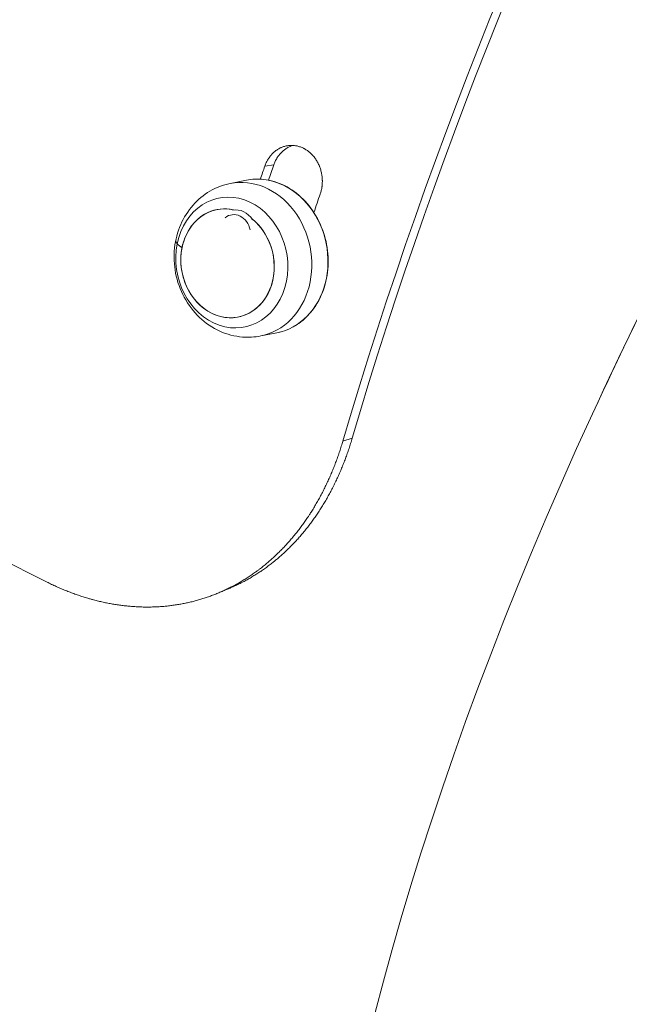
# Model space of a CAD drawing. Units: millimetres. Extents: x 21321 to 33346, y -152 to 11213.
# Drawn here: x 30074 to 30180, y 6381 to 6552 of the extents above; entities that cross this region are included whole.
import ezdxf

# ---------------------------------------------------------------- set-up
doc = ezdxf.new("R2010")
doc.units = ezdxf.units.MM

msp = doc.modelspace()

# ---------------------------------------------------------------- linework, layer by layer
at = {"color": 0, "linetype": 'Continuous', "lineweight": 0}
for p, q in [((30118.07, 6526.43), (30116.54, 6526.22)), ((30113.33, 6523.76), (30110.52, 6523.19)), ((29942.6, 6522.88), (30078.53, 6454.12)), ((30110.99, 6518.59), (30110.99, 6518.59)), ((30118.62, 6497.29), (30115.82, 6496.73)), ((30131.68, 6478.97), (30130.06, 6478.5))]:
    msp.add_line(p, q, dxfattribs=at)
at = {"color": 0, "linetype": 'Continuous', "lineweight": 0, "extrusion": (0, 0, -1)}
for centre, major_axis, ratio, start_param, end_param in [((30345.98, 6541.66), (180.77, 357.38), 0.443948, -1.964993, -1.115936), ((30395.58, 6516.52), (-230.99, -327.69), 0.439449, 1.173256, 1.532722), ((30115.98, 6510.52), (-2.65, 13.23), 0.846108, 0, 3.141593), ((30321.19, 6554.19), (180.77, 357.38), 0.443948, -1.874404, -1.868132), ((30110.79, 6509.48), (-2.24, 11.19), 0.846108, -1.111152, 5.172033), ((30111.27, 6514.57), (-0.55, 3.19), 0.850912, -0.438338, 1.543235), ((30106.94, 6512.11), (-5.88, 1.19), 0.236459, -0.346767, 0), ((30117.73, 6510.87), (-17.15, 3.46), 0.236459, -0.482998, -0.346767), ((30395.58, 6516.52), (-230.99, -327.69), 0.439449, 0.064404, 1.173256)]:
    msp.add_ellipse(centre, major_axis=major_axis, ratio=ratio, start_param=start_param, end_param=end_param, dxfattribs=at)
at = {"color": 0, "linetype": 'Continuous', "lineweight": 0}
for centre, major_axis, ratio, start_param, end_param in [((30345.98, 6541.66), (-179.42, -354.7), 0.443948, -2.025657, -1.1766), ((30395.58, 6516.52), (-230.99, -327.69), 0.439449, -1.366666, -1.173256), ((30321.19, 6554.19), (-179.42, -354.7), 0.443948, -1.27346, -1.266094), ((30113.17, 6509.96), (2.65, -13.23), 0.846108, 0, 3.141593), ((30330.79, 6549.34), (-180.77, -357.38), 0.443948, -1.27346, -1.264691), ((30110.05, 6509.34), (-1.86, 9.32), 0.846108, -0.363214, 3.044255), ((30110.05, 6509.34), (-1.86, 9.32), 0.846108, -0.363214, 1.111152), ((30111.67, 6514.64), (-0.68, 3.94), 0.850912, -1.119548, 0.014652), ((30110.05, 6509.34), (1.86, -9.32), 0.846108, -2.030441, 2.35403), ((30110.05, 6509.34), (1.86, -9.32), 0.846108, -0.097338, 2.35403), ((30395.58, 6516.52), (-230.99, -327.69), 0.439449, -1.173256, -0.064404)]:
    msp.add_ellipse(centre, major_axis=major_axis, ratio=ratio, start_param=start_param, end_param=end_param, dxfattribs=at)
for points, knots in [([(30116.54, 6526.22), (30116.57, 6526.33), (30116.61, 6526.43), (30116.65, 6526.53), (30116.69, 6526.63), (30116.74, 6526.73), (30116.78, 6526.83), (30116.83, 6526.93), (30116.88, 6527.03), (30116.93, 6527.12), (30116.98, 6527.22), (30117.04, 6527.31), (30117.09, 6527.4), (30117.15, 6527.5), (30117.21, 6527.58), (30117.27, 6527.67), (30117.33, 6527.76), (30117.39, 6527.84), (30117.46, 6527.93), (30117.51, 6528), (30117.57, 6528.06), (30117.62, 6528.13), (30117.63, 6528.14), (30117.65, 6528.16), (30117.66, 6528.17), (30117.73, 6528.25), (30117.8, 6528.32), (30117.87, 6528.4), (30117.94, 6528.47), (30118.02, 6528.54), (30118.1, 6528.61), (30118.17, 6528.68), (30118.25, 6528.74), (30118.33, 6528.81), (30118.41, 6528.87), (30118.49, 6528.93), (30118.58, 6528.99), (30118.66, 6529.05), (30118.75, 6529.1), (30118.83, 6529.15), (30118.92, 6529.2), (30119.01, 6529.25), (30119.09, 6529.3), (30119.17, 6529.34), (30119.24, 6529.37), (30119.31, 6529.4), (30119.33, 6529.41), (30119.35, 6529.42), (30119.36, 6529.43), (30119.46, 6529.47), (30119.55, 6529.5), (30119.64, 6529.54), (30119.73, 6529.57), (30119.83, 6529.6), (30119.92, 6529.63), (30120.02, 6529.66), (30120.11, 6529.68), (30120.21, 6529.7), (30120.31, 6529.72), (30120.4, 6529.74), (30120.5, 6529.75), (30120.6, 6529.77), (30120.69, 6529.78), (30120.79, 6529.79), (30120.89, 6529.8), (30120.99, 6529.8), (30121.09, 6529.8), (30121.16, 6529.8), (30121.23, 6529.8), (30121.3, 6529.8), (30121.33, 6529.8), (30121.36, 6529.8), (30121.38, 6529.8), (30121.48, 6529.79), (30121.58, 6529.78), (30121.68, 6529.77), (30121.78, 6529.76), (30121.88, 6529.75), (30121.97, 6529.73), (30122.07, 6529.71), (30122.17, 6529.69), (30122.26, 6529.66), (30122.36, 6529.64), (30122.46, 6529.61), (30122.55, 6529.58), (30122.65, 6529.55), (30122.74, 6529.52), (30122.84, 6529.48), (30122.93, 6529.44), (30123.03, 6529.4), (30123.12, 6529.36), (30123.18, 6529.33), (30123.23, 6529.3), (30123.29, 6529.27), (30123.33, 6529.26), (30123.36, 6529.24), (30123.39, 6529.22), (30123.48, 6529.17), (30123.57, 6529.12), (30123.66, 6529.06), (30123.75, 6529.01), (30123.83, 6528.95), (30123.92, 6528.89), (30124, 6528.83), (30124.09, 6528.77), (30124.17, 6528.7), (30124.25, 6528.63), (30124.33, 6528.57), (30124.41, 6528.49), (30124.49, 6528.42), (30124.57, 6528.35), (30124.64, 6528.27), (30124.72, 6528.2), (30124.79, 6528.12), (30124.86, 6528.04), (30124.89, 6528.01), (30124.91, 6527.99), (30124.93, 6527.96), (30124.98, 6527.91), (30125.03, 6527.85), (30125.07, 6527.79), (30125.14, 6527.7), (30125.21, 6527.61), (30125.27, 6527.52), (30125.33, 6527.43), (30125.4, 6527.34), (30125.45, 6527.25), (30125.51, 6527.15), (30125.57, 6527.06), (30125.63, 6526.96), (30125.68, 6526.87), (30125.73, 6526.77), (30125.78, 6526.67), (30125.83, 6526.57), (30125.88, 6526.46), (30125.92, 6526.36), (30125.96, 6526.27), (30126, 6526.19), (30126.03, 6526.1), (30126.04, 6526.08), (30126.04, 6526.06), (30126.05, 6526.05), (30126.09, 6525.94), (30126.13, 6525.83), (30126.16, 6525.72), (30126.2, 6525.62), (30126.23, 6525.51), (30126.26, 6525.4), (30126.29, 6525.29), (30126.32, 6525.17), (30126.34, 6525.06), (30126.36, 6524.95), (30126.38, 6524.84), (30126.4, 6524.73), (30126.42, 6524.61), (30126.44, 6524.5), (30126.45, 6524.38), (30126.46, 6524.27), (30126.47, 6524.16), (30126.48, 6524.04), (30126.48, 6523.99), (30126.49, 6523.94), (30126.49, 6523.89), (30126.49, 6523.83), (30126.49, 6523.76), (30126.5, 6523.7), (30126.5, 6523.59), (30126.5, 6523.47), (30126.49, 6523.36), (30126.49, 6523.24), (30126.48, 6523.13), (30126.47, 6523.02), (30126.46, 6522.9), (30126.45, 6522.79), (30126.44, 6522.68), (30126.43, 6522.65), (30126.43, 6522.62), (30126.43, 6522.6), (30126.41, 6522.51), (30126.4, 6522.43), (30126.39, 6522.34), (30126.36, 6522.23), (30126.34, 6522.12), (30126.32, 6522.01), (30126.29, 6521.9), (30126.26, 6521.79), (30126.23, 6521.69), (30126.2, 6521.58), (30126.17, 6521.47), (30126.13, 6521.37)], [0, 0, 0, 0, 0.034429, 0.034429, 0.034429, 0.068904, 0.068904, 0.068904, 0.103403, 0.103403, 0.103403, 0.137901, 0.137901, 0.137901, 0.172373, 0.172373, 0.172373, 0.206787, 0.206787, 0.206787, 0.235293, 0.235293, 0.235293, 0.241113, 0.241113, 0.241113, 0.275452, 0.275452, 0.275452, 0.30985, 0.30985, 0.30985, 0.344279, 0.344279, 0.344279, 0.378713, 0.378713, 0.378713, 0.413121, 0.413121, 0.413121, 0.447474, 0.447474, 0.447474, 0.47501, 0.47501, 0.47501, 0.48175, 0.48175, 0.48175, 0.516059, 0.516059, 0.516059, 0.550428, 0.550428, 0.550428, 0.584822, 0.584822, 0.584822, 0.619205, 0.619205, 0.619205, 0.653551, 0.653551, 0.653551, 0.687836, 0.687836, 0.687836, 0.712457, 0.712457, 0.712457, 0.722059, 0.722059, 0.722059, 0.75634, 0.75634, 0.75634, 0.790683, 0.790683, 0.790683, 0.825042, 0.825042, 0.825042, 0.859384, 0.859384, 0.859384, 0.893684, 0.893684, 0.893684, 0.927929, 0.927929, 0.927929, 0.949356, 0.949356, 0.949356, 0.962118, 0.962118, 0.962118, 0.996346, 0.996346, 0.996346, 1.03063, 1.03063, 1.03063, 1.064957, 1.064957, 1.064957, 1.099306, 1.099306, 1.099306, 1.133643, 1.133643, 1.133643, 1.167923, 1.167923, 1.167923, 1.178087, 1.178087, 1.178087, 1.202148, 1.202148, 1.202148, 1.236431, 1.236431, 1.236431, 1.270769, 1.270769, 1.270769, 1.30514, 1.30514, 1.30514, 1.339513, 1.339513, 1.339513, 1.373856, 1.373856, 1.373856, 1.402071, 1.402071, 1.402071, 1.408131, 1.408131, 1.408131, 1.442433, 1.442433, 1.442433, 1.476801, 1.476801, 1.476801, 1.511208, 1.511208, 1.511208, 1.545626, 1.545626, 1.545626, 1.580026, 1.580026, 1.580026, 1.61438, 1.61438, 1.61438, 1.629849, 1.629849, 1.629849, 1.648683, 1.648683, 1.648683, 1.683014, 1.683014, 1.683014, 1.717357, 1.717357, 1.717357, 1.751685, 1.751685, 1.751685, 1.759818, 1.759818, 1.759818, 1.786005, 1.786005, 1.786005, 1.820368, 1.820368, 1.820368, 1.854752, 1.854752, 1.854752, 1.889137, 1.889137, 1.889137, 1.889137]), ([(30121.41, 6529.8), (30121.33, 6529.77), (30121.24, 6529.75), (30121.16, 6529.72), (30121.08, 6529.69), (30121, 6529.66), (30120.92, 6529.62), (30120.91, 6529.62), (30120.9, 6529.61), (30120.89, 6529.61), (30120.8, 6529.57), (30120.71, 6529.53), (30120.62, 6529.48), (30120.53, 6529.44), (30120.44, 6529.39), (30120.36, 6529.34), (30120.27, 6529.29), (30120.18, 6529.23), (30120.1, 6529.17), (30120.02, 6529.12), (30119.94, 6529.06), (30119.86, 6529), (30119.78, 6528.93), (30119.7, 6528.87), (30119.62, 6528.8), (30119.55, 6528.73), (30119.47, 6528.66), (30119.4, 6528.59), (30119.36, 6528.55), (30119.32, 6528.52), (30119.29, 6528.48), (30119.25, 6528.44), (30119.22, 6528.4), (30119.18, 6528.36), (30119.12, 6528.29), (30119.05, 6528.21), (30118.98, 6528.12), (30118.92, 6528.04), (30118.86, 6527.96), (30118.8, 6527.87), (30118.74, 6527.78), (30118.68, 6527.7), (30118.62, 6527.6), (30118.61, 6527.58), (30118.59, 6527.56), (30118.58, 6527.53), (30118.54, 6527.46), (30118.5, 6527.4), (30118.46, 6527.33), (30118.41, 6527.23), (30118.36, 6527.14), (30118.32, 6527.04), (30118.27, 6526.94), (30118.23, 6526.84), (30118.18, 6526.74), (30118.14, 6526.64), (30118.1, 6526.54), (30118.07, 6526.43)], [1.3396597, 1.3396597, 1.3396597, 1.3396597, 1.3694877, 1.3694877, 1.3694877, 1.399622, 1.399622, 1.399622, 1.4036401, 1.4036401, 1.4036401, 1.4377975, 1.4377975, 1.4377975, 1.4720103, 1.4720103, 1.4720103, 1.5062509, 1.5062509, 1.5062509, 1.5404905, 1.5404905, 1.5404905, 1.5747006, 1.5747006, 1.5747006, 1.6088534, 1.6088534, 1.6088534, 1.6260232, 1.6260232, 1.6260232, 1.6429403, 1.6429403, 1.6429403, 1.6770433, 1.6770433, 1.6770433, 1.7111507, 1.7111507, 1.7111507, 1.7452353, 1.7452353, 1.7452353, 1.7541976, 1.7541976, 1.7541976, 1.779304, 1.779304, 1.779304, 1.813412, 1.813412, 1.813412, 1.8475392, 1.8475392, 1.8475392, 1.8816636, 1.8816636, 1.8816636, 1.8816636]), ([(30118.62, 6497.29), (30119.82, 6497.53), (30120.97, 6497.99), (30123.06, 6499.33), (30124, 6500.2), (30125.59, 6502.26), (30126.23, 6503.45), (30127.15, 6506.04), (30127.42, 6507.43), (30127.57, 6510.27), (30127.45, 6511.72), (30126.82, 6514.54), (30126.31, 6515.9), (30124.96, 6518.39), (30124.12, 6519.53), (30122.19, 6521.45), (30121.1, 6522.24), (30118.78, 6523.39), (30117.55, 6523.75), (30115.32, 6524), (30114.31, 6523.95), (30113.33, 6523.76)], [5.172033, 5.172033, 5.172033, 5.172033, 5.48972, 5.48972, 5.808171, 5.808171, 6.128056, 6.128056, 6.448949, 6.448949, 6.770277, 6.770277, 7.091704, 7.091704, 7.412988, 7.412988, 7.733752, 7.733752, 8.053397, 8.053397, 8.313626, 8.313626, 8.313626, 8.313626]), ([(30110.52, 6523.19), (30109.28, 6522.95), (30108.08, 6522.49), (30105.89, 6521.21), (30104.9, 6520.38), (30103.17, 6518.42), (30102.46, 6517.28), (30101.37, 6514.77), (30101.01, 6513.4), (30100.7, 6510.55), (30100.77, 6509.08), (30101.33, 6506.19), (30101.83, 6504.77), (30103.23, 6502.17), (30104.12, 6500.97), (30106.23, 6498.97), (30107.42, 6498.15), (30109.96, 6497.01), (30111.29, 6496.65), (30113.7, 6496.46), (30114.77, 6496.52), (30115.82, 6496.73)], [2.030441, 2.030441, 2.030441, 2.030441, 2.312918, 2.312918, 2.602913, 2.602913, 2.912271, 2.912271, 3.244433, 3.244433, 3.592904, 3.592904, 3.946953, 3.946953, 4.295776, 4.295776, 4.627573, 4.627573, 4.934796, 4.934796, 5.172033, 5.172033, 5.172033, 5.172033]), ([(30131.68, 6478.97), (30131.59, 6478.67), (30131.5, 6478.38), (30131.41, 6478.08), (30131.32, 6477.79), (30131.22, 6477.49), (30131.13, 6477.2), (30131.03, 6476.91), (30130.93, 6476.62), (30130.83, 6476.33), (30130.73, 6476.04), (30130.62, 6475.76), (30130.52, 6475.47), (30130.41, 6475.19), (30130.3, 6474.9), (30130.19, 6474.62), (30130.08, 6474.34), (30129.97, 6474.06), (30129.85, 6473.78), (30129.74, 6473.5), (30129.62, 6473.23), (30129.5, 6472.95), (30129.38, 6472.68), (30129.25, 6472.4), (30129.13, 6472.13), (30129, 6471.86), (30128.88, 6471.59), (30128.75, 6471.32), (30128.66, 6471.14), (30128.57, 6470.96), (30128.48, 6470.78), (30128.44, 6470.69), (30128.4, 6470.61), (30128.35, 6470.53), (30128.22, 6470.26), (30128.08, 6470), (30127.95, 6469.74), (30127.81, 6469.48), (30127.67, 6469.22), (30127.53, 6468.97), (30127.38, 6468.71), (30127.24, 6468.46), (30127.09, 6468.21), (30126.95, 6467.95), (30126.8, 6467.7), (30126.65, 6467.46), (30126.5, 6467.21), (30126.34, 6466.97), (30126.19, 6466.72), (30126.03, 6466.48), (30125.88, 6466.24), (30125.72, 6466), (30125.56, 6465.76), (30125.4, 6465.53), (30125.23, 6465.29), (30125.07, 6465.06), (30124.9, 6464.83), (30124.74, 6464.6), (30124.57, 6464.37), (30124.4, 6464.14), (30124.23, 6463.92), (30124.06, 6463.69), (30123.89, 6463.47), (30123.71, 6463.25), (30123.53, 6463.03), (30123.36, 6462.81), (30123.18, 6462.6), (30123, 6462.38), (30122.82, 6462.17), (30122.64, 6461.96), (30122.45, 6461.75), (30122.27, 6461.55), (30122.08, 6461.34), (30121.9, 6461.14), (30121.71, 6460.93), (30121.52, 6460.73), (30121.33, 6460.53), (30121.14, 6460.34), (30120.94, 6460.14), (30120.75, 6459.95), (30120.55, 6459.76), (30120.36, 6459.57), (30120.16, 6459.38), (30119.96, 6459.19), (30119.76, 6459.01), (30119.56, 6458.83), (30119.36, 6458.65), (30119.15, 6458.47), (30118.95, 6458.29), (30118.74, 6458.11), (30118.54, 6457.94), (30118.48, 6457.9), (30118.43, 6457.86), (30118.38, 6457.81), (30118.23, 6457.68), (30118.07, 6457.56), (30117.91, 6457.43), (30117.7, 6457.26), (30117.49, 6457.1), (30117.27, 6456.94), (30117.06, 6456.78), (30116.84, 6456.62), (30116.63, 6456.46), (30116.41, 6456.31), (30116.19, 6456.15), (30115.97, 6456), (30115.75, 6455.85), (30115.53, 6455.71), (30115.31, 6455.56), (30115.08, 6455.42), (30114.86, 6455.28), (30114.63, 6455.14), (30114.41, 6455), (30114.18, 6454.86), (30113.95, 6454.73), (30113.72, 6454.6), (30113.49, 6454.47), (30113.26, 6454.34), (30113.03, 6454.22), (30112.8, 6454.09), (30112.56, 6453.97), (30112.33, 6453.85), (30112.1, 6453.73), (30111.86, 6453.62), (30111.62, 6453.51), (30111.38, 6453.39), (30111.15, 6453.29), (30110.93, 6453.19), (30110.7, 6453.09), (30110.48, 6452.99)], [0, 0, 0, 0, 0.099064, 0.099064, 0.099064, 0.198164, 0.198164, 0.198164, 0.29729, 0.29729, 0.29729, 0.396433, 0.396433, 0.396433, 0.495582, 0.495582, 0.495582, 0.594728, 0.594728, 0.594728, 0.693861, 0.693861, 0.693861, 0.79297, 0.79297, 0.79297, 0.892044, 0.892044, 0.892044, 0.959482, 0.959482, 0.959482, 0.991079, 0.991079, 0.991079, 1.090172, 1.090172, 1.090172, 1.189348, 1.189348, 1.189348, 1.288601, 1.288601, 1.288601, 1.387923, 1.387923, 1.387923, 1.487306, 1.487306, 1.487306, 1.586742, 1.586742, 1.586742, 1.686222, 1.686222, 1.686222, 1.785736, 1.785736, 1.785736, 1.885276, 1.885276, 1.885276, 1.984831, 1.984831, 1.984831, 2.084391, 2.084391, 2.084391, 2.183944, 2.183944, 2.183944, 2.283481, 2.283481, 2.283481, 2.382989, 2.382989, 2.382989, 2.482458, 2.482458, 2.482458, 2.581875, 2.581875, 2.581875, 2.681228, 2.681228, 2.681228, 2.780506, 2.780506, 2.780506, 2.879696, 2.879696, 2.879696, 2.903928, 2.903928, 2.903928, 2.978848, 2.978848, 2.978848, 3.078097, 3.078097, 3.078097, 3.17744, 3.17744, 3.17744, 3.276865, 3.276865, 3.276865, 3.37636, 3.37636, 3.37636, 3.475914, 3.475914, 3.475914, 3.575516, 3.575516, 3.575516, 3.675155, 3.675155, 3.675155, 3.77482, 3.77482, 3.77482, 3.874499, 3.874499, 3.874499, 3.974182, 3.974182, 3.974182, 4.066, 4.066, 4.066, 4.066]), ([(30078.53, 6454.12), (30078.8, 6453.99), (30079.06, 6453.86), (30079.33, 6453.73), (30079.59, 6453.6), (30079.86, 6453.47), (30080.13, 6453.35), (30080.4, 6453.23), (30080.66, 6453.11), (30080.93, 6452.99), (30081.2, 6452.88), (30081.47, 6452.76), (30081.74, 6452.65), (30082.01, 6452.54), (30082.28, 6452.43), (30082.55, 6452.33), (30082.82, 6452.23), (30083.09, 6452.12), (30083.36, 6452.03), (30083.63, 6451.93), (30083.9, 6451.83), (30084.17, 6451.74), (30084.44, 6451.65), (30084.72, 6451.56), (30084.99, 6451.47), (30085.26, 6451.39), (30085.53, 6451.3), (30085.8, 6451.22), (30086, 6451.17), (30086.19, 6451.11), (30086.38, 6451.06), (30086.46, 6451.04), (30086.54, 6451.01), (30086.62, 6450.99), (30086.89, 6450.92), (30087.17, 6450.85), (30087.44, 6450.78), (30087.71, 6450.71), (30087.99, 6450.65), (30088.26, 6450.58), (30088.53, 6450.52), (30088.81, 6450.46), (30089.08, 6450.41), (30089.35, 6450.35), (30089.62, 6450.3), (30089.9, 6450.25), (30090.17, 6450.2), (30090.44, 6450.16), (30090.72, 6450.12), (30090.99, 6450.07), (30091.26, 6450.03), (30091.53, 6450), (30091.8, 6449.96), (30092.08, 6449.93), (30092.35, 6449.9), (30092.62, 6449.87), (30092.89, 6449.84), (30093.16, 6449.82), (30093.44, 6449.8), (30093.71, 6449.78), (30093.98, 6449.76), (30094.25, 6449.74), (30094.52, 6449.73), (30094.79, 6449.72), (30095.06, 6449.71), (30095.33, 6449.7), (30095.6, 6449.7), (30095.87, 6449.69), (30096.14, 6449.69), (30096.41, 6449.69), (30096.67, 6449.69), (30096.94, 6449.7), (30097.21, 6449.71), (30097.48, 6449.72), (30097.74, 6449.73), (30098.01, 6449.74), (30098.28, 6449.76), (30098.54, 6449.78), (30098.81, 6449.8), (30099.07, 6449.82), (30099.34, 6449.84), (30099.6, 6449.87), (30099.87, 6449.9), (30100.13, 6449.93), (30100.39, 6449.97), (30100.65, 6450), (30100.92, 6450.04), (30101.18, 6450.08), (30101.32, 6450.1), (30101.45, 6450.12), (30101.59, 6450.15), (30101.71, 6450.17), (30101.84, 6450.19), (30101.96, 6450.21), (30102.22, 6450.26), (30102.48, 6450.31), (30102.73, 6450.36), (30102.99, 6450.41), (30103.25, 6450.47), (30103.51, 6450.53), (30103.76, 6450.59), (30104.02, 6450.65), (30104.27, 6450.72), (30104.53, 6450.79), (30104.78, 6450.86), (30105.03, 6450.93), (30105.28, 6451), (30105.54, 6451.08), (30105.79, 6451.16), (30106.04, 6451.23), (30106.29, 6451.32), (30106.54, 6451.4), (30106.78, 6451.49), (30107.03, 6451.58), (30107.28, 6451.67), (30107.52, 6451.76), (30107.77, 6451.85), (30108.01, 6451.95), (30108.26, 6452.05), (30108.5, 6452.15), (30108.74, 6452.25), (30108.98, 6452.36), (30109.22, 6452.46), (30109.46, 6452.57), (30109.7, 6452.68), (30109.94, 6452.8), (30110.18, 6452.91), (30110.42, 6453.03), (30110.65, 6453.15), (30110.88, 6453.27), (30111.12, 6453.39), (30111.35, 6453.52), (30111.58, 6453.64), (30111.82, 6453.77), (30112.05, 6453.9), (30112.27, 6454.04), (30112.5, 6454.17), (30112.73, 6454.31), (30112.96, 6454.45), (30113.18, 6454.59), (30113.41, 6454.73), (30113.63, 6454.88), (30113.86, 6455.02), (30114.08, 6455.17), (30114.3, 6455.32), (30114.52, 6455.48), (30114.74, 6455.63), (30114.95, 6455.79), (30115.03, 6455.85), (30115.11, 6455.9), (30115.19, 6455.96), (30115.33, 6456.06), (30115.46, 6456.17), (30115.6, 6456.27), (30115.82, 6456.43), (30116.03, 6456.6), (30116.24, 6456.77), (30116.45, 6456.94), (30116.66, 6457.11), (30116.87, 6457.28), (30117.08, 6457.46), (30117.28, 6457.64), (30117.49, 6457.82), (30117.69, 6458), (30117.89, 6458.18), (30118.09, 6458.36), (30118.3, 6458.55), (30118.49, 6458.74), (30118.69, 6458.93), (30118.89, 6459.12), (30119.09, 6459.31), (30119.28, 6459.51), (30119.47, 6459.71), (30119.67, 6459.9), (30119.86, 6460.11), (30120.05, 6460.31), (30120.24, 6460.51), (30120.42, 6460.72), (30120.61, 6460.93), (30120.8, 6461.13), (30120.98, 6461.35), (30121.16, 6461.56), (30121.34, 6461.77), (30121.52, 6461.99), (30121.7, 6462.21), (30121.88, 6462.43), (30122.06, 6462.65), (30122.23, 6462.87), (30122.41, 6463.09), (30122.58, 6463.32), (30122.75, 6463.55), (30122.92, 6463.77), (30123.09, 6464.01), (30123.25, 6464.24), (30123.42, 6464.47), (30123.58, 6464.71), (30123.75, 6464.94), (30123.91, 6465.18), (30124.07, 6465.42), (30124.12, 6465.49), (30124.17, 6465.57), (30124.21, 6465.64), (30124.32, 6465.81), (30124.43, 6465.98), (30124.54, 6466.15), (30124.7, 6466.4), (30124.85, 6466.64), (30125, 6466.89), (30125.15, 6467.14), (30125.3, 6467.39), (30125.45, 6467.65), (30125.6, 6467.9), (30125.74, 6468.16), (30125.89, 6468.41), (30126.03, 6468.67), (30126.17, 6468.93), (30126.31, 6469.19), (30126.45, 6469.46), (30126.58, 6469.72), (30126.72, 6469.99), (30126.85, 6470.25), (30126.98, 6470.52), (30127.11, 6470.79), (30127.24, 6471.06), (30127.37, 6471.33), (30127.5, 6471.6), (30127.62, 6471.88), (30127.75, 6472.15), (30127.87, 6472.43), (30127.99, 6472.71), (30128.11, 6472.99), (30128.22, 6473.27), (30128.34, 6473.55), (30128.45, 6473.83), (30128.56, 6474.11), (30128.68, 6474.4), (30128.78, 6474.68), (30128.89, 6474.97), (30129, 6475.26), (30129.1, 6475.55), (30129.21, 6475.84), (30129.31, 6476.13), (30129.41, 6476.42), (30129.51, 6476.72), (30129.6, 6477.01), (30129.7, 6477.31), (30129.79, 6477.6), (30129.88, 6477.9), (30129.97, 6478.2), (30130.06, 6478.5)], [0, 0, 0, 0, 0.09943, 0.09943, 0.09943, 0.198893, 0.198893, 0.198893, 0.298381, 0.298381, 0.298381, 0.397884, 0.397884, 0.397884, 0.497395, 0.497395, 0.497395, 0.596903, 0.596903, 0.596903, 0.696399, 0.696399, 0.696399, 0.79587, 0.79587, 0.79587, 0.895304, 0.895304, 0.895304, 0.964948, 0.964948, 0.964948, 0.994694, 0.994694, 0.994694, 1.094115, 1.094115, 1.094115, 1.193598, 1.193598, 1.193598, 1.293142, 1.293142, 1.293142, 1.392747, 1.392747, 1.392747, 1.492412, 1.492412, 1.492412, 1.592132, 1.592132, 1.592132, 1.691901, 1.691901, 1.691901, 1.791713, 1.791713, 1.791713, 1.891561, 1.891561, 1.891561, 1.991433, 1.991433, 1.991433, 2.091319, 2.091319, 2.091319, 2.191207, 2.191207, 2.191207, 2.291084, 2.291084, 2.291084, 2.390934, 2.390934, 2.390934, 2.490744, 2.490744, 2.490744, 2.590497, 2.590497, 2.590497, 2.690176, 2.690176, 2.690176, 2.789763, 2.789763, 2.789763, 2.842703, 2.842703, 2.842703, 2.889263, 2.889263, 2.889263, 2.98882, 2.98882, 2.98882, 3.088457, 3.088457, 3.088457, 3.188167, 3.188167, 3.188167, 3.287944, 3.287944, 3.287944, 3.38778, 3.38778, 3.38778, 3.487667, 3.487667, 3.487667, 3.587595, 3.587595, 3.587595, 3.687556, 3.687556, 3.687556, 3.787538, 3.787538, 3.787538, 3.887533, 3.887533, 3.887533, 3.987529, 3.987529, 3.987529, 4.087515, 4.087515, 4.087515, 4.18748, 4.18748, 4.18748, 4.287413, 4.287413, 4.287413, 4.387303, 4.387303, 4.387303, 4.487136, 4.487136, 4.487136, 4.586903, 4.586903, 4.586903, 4.68659, 4.68659, 4.68659, 4.722558, 4.722558, 4.722558, 4.786224, 4.786224, 4.786224, 4.885929, 4.885929, 4.885929, 4.985706, 4.985706, 4.985706, 5.085545, 5.085545, 5.085545, 5.185433, 5.185433, 5.185433, 5.285359, 5.285359, 5.285359, 5.385314, 5.385314, 5.385314, 5.485286, 5.485286, 5.485286, 5.585264, 5.585264, 5.585264, 5.685239, 5.685239, 5.685239, 5.785199, 5.785199, 5.785199, 5.885137, 5.885137, 5.885137, 5.985041, 5.985041, 5.985041, 6.084904, 6.084904, 6.084904, 6.184715, 6.184715, 6.184715, 6.284468, 6.284468, 6.284468, 6.314688, 6.314688, 6.314688, 6.384192, 6.384192, 6.384192, 6.483992, 6.483992, 6.483992, 6.583863, 6.583863, 6.583863, 6.683792, 6.683792, 6.683792, 6.783767, 6.783767, 6.783767, 6.883778, 6.883778, 6.883778, 6.983812, 6.983812, 6.983812, 7.08386, 7.08386, 7.08386, 7.18391, 7.18391, 7.18391, 7.283953, 7.283953, 7.283953, 7.38398, 7.38398, 7.38398, 7.48398, 7.48398, 7.48398, 7.583945, 7.583945, 7.583945, 7.683865, 7.683865, 7.683865, 7.783733, 7.783733, 7.783733, 7.88354, 7.88354, 7.88354, 7.88354])]:
    msp.add_open_spline(points, degree=3, knots=knots, dxfattribs=at)
msp.add_open_spline([(30110.48, 6452.99), (30109.9, 6452.74), (30109.31, 6452.49), (30108.73, 6452.25)], degree=3, dxfattribs=at)

doc.saveas('drawing.dxf')
